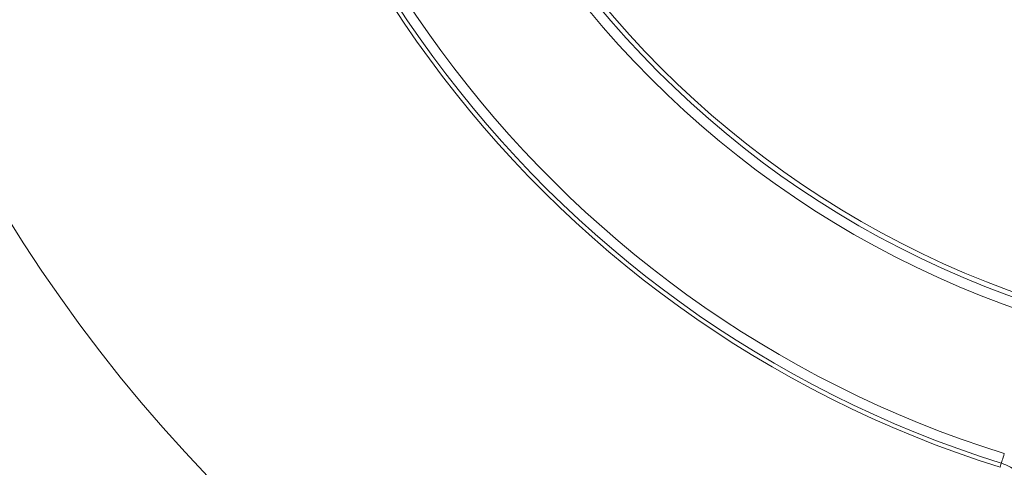
# Model space of a CAD drawing. Extents: x -3902 to -1306, y -1256 to 2051.
# Drawn here: x -3474 to -3376, y -749 to -705 of the extents above; entities that cross this region are included whole.
import ezdxf

# ---------------------------------------------------------------- set-up
doc = ezdxf.new("R2010")
doc.units = 0
doc.header["$LTSCALE"] = 5

msp = doc.modelspace()

# ---------------------------------------------------------------- linework, layer by layer
at = {"color": 7, "linetype": 'Continuous', "lineweight": 9}
msp.add_line((-3376.504, -749.256), (-3376.379, -748.856), dxfattribs=at)
at = {"color": 7, "linetype": 'Continuous', "lineweight": 9, "flags": 128}
msp.add_lwpolyline([(-3376.379, -748.856), (-3376.37, -748.829), (-3376.351, -748.77), (-3376.323, -748.679), (-3376.286, -748.56), (-3376.241, -748.418), (-3376.191, -748.257), (-3376.136, -748.083), (-3376.08, -747.903)], dxfattribs=at)
at = {"color": 7, "linetype": 'Continuous', "lineweight": 9}
for radius in [224, 96.473, 95.474, 95]:
    msp.add_circle((-3343.016, -642.437), radius, dxfattribs=at)
for centre, radius, start, end in [((-3343.016, -642.437), 155.568, 159.84481, 110.15519), ((-3343.016, -642.437), 111.945, 107.40628, 252.59372), ((-3343.016, -642.437), 111.526, 107.40628, 252.59372), ((-3343.016, -642.437), 110.527, 107.40628, 252.59372), ((-3343.016, -642.437), 184.564, 214.19959, 233.80041), ((-3378.016, -754.08), 5.474, 31.69246, 72.59372)]:
    msp.add_arc(centre, radius, start, end, dxfattribs=at)

doc.saveas('drawing.dxf')
